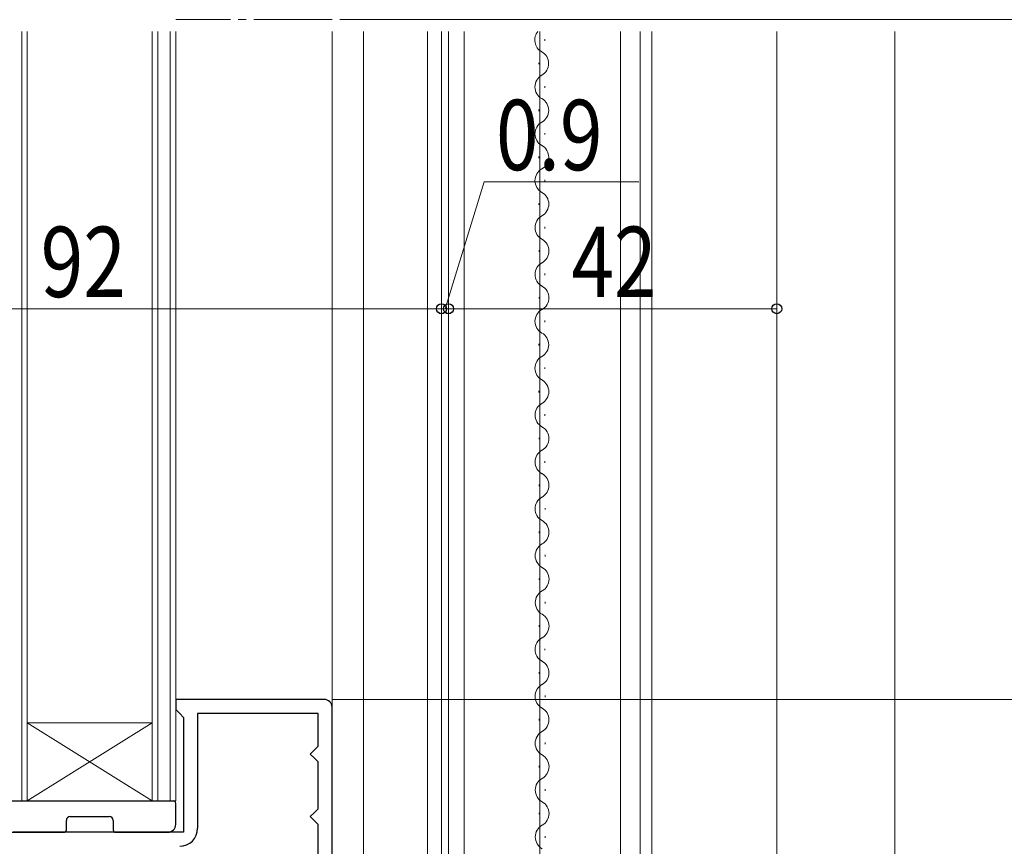
# Model space of a CAD drawing. Extents: x 0 to 990, y 0 to 1602.
# Drawn here: x 164 to 290, y 984 to 1090 of the extents above; entities that cross this region are included whole.
import ezdxf

# ---------------------------------------------------------------- set-up
doc = ezdxf.new("R2010")
doc.units = 0
doc.linetypes.add('YCENTER_1', pattern=[13, 10, -1, 1, -1])
for name, color, linetype, lineweight in [('YKK_11', 7, 'CONTINUOUS', 30), ('YKK_12', 2, 'CONTINUOUS', 13), ('YKK_13', 4, 'CONTINUOUS', 30), ('YKK_D', 6, 'CONTINUOUS', 13), ('YSS_K', 3, 'CONTINUOUS', 13)]:
    doc.layers.add(name, color=color, linetype=linetype, lineweight=lineweight)
doc.styles.add('text-b', font='extslim2.shx', dxfattribs={"width": 0.8, "bigfont": 'extfont2.shx'})

msp = doc.modelspace()

# ---------------------------------------------------------------- linework, layer by layer
at = {"layer": 'YKK_11', "linetype": 'ByBlock', "lineweight": -2}
for p, q in [((203.29, 1002.65, 0), (184.29, 1002.65, 0)), ((184.29, 1002.65, 0), (184.29, 1001.35, 0)), ((204.29, 960.65, 0), (204.29, 1001.65, 0)), ((184.29, 1001.35, 0), (184.79, 1000.85, 0)), ((184.79, 1000.85, 0), (185.29, 1000.35, 0)), ((185.29, 1000.35, 0), (185.29, 985.65, 0)), ((202.49, 1000.85, 0), (187.09, 1000.85, 0)), ((187.09, 1000.85, 0), (187.09, 986.15, 0)), ((202.49, 996.65, 0), (202.49, 1000.85, 0)), ((201.99, 996.15, 0), (202.49, 996.65, 0)), ((201.49, 995.65, 0), (201.99, 996.15, 0)), ((201.99, 995.15, 0), (201.49, 995.65, 0)), ((202.49, 994.65, 0), (201.99, 995.15, 0)), ((202.49, 988.65, 0), (202.49, 994.65, 0)), ((201.49, 987.65, 0), (201.99, 988.15, 0)), ((201.99, 988.15, 0), (202.49, 988.65, 0)), ((201.99, 987.15, 0), (201.49, 987.65, 0)), ((202.49, 986.65, 0), (201.99, 987.15, 0)), ((202.49, 974.65, 0), (202.49, 986.65, 0)), ((185.29, 985.65, 0), (163.49, 985.65, 0))]:
    msp.add_line(p, q, dxfattribs=at)
for centre, radius, start, end in [((203.29, 1001.65, 0), 1, 0, 90), ((184.79, 986.15, 0), 2.3, 270, 360)]:
    msp.add_arc(centre, radius, start, end, dxfattribs=at)
at = {"layer": 'YKK_12', "linetype": 'YCENTER_1'}
msp.add_line((204.29, 1089.65, 0), (184.29, 1089.65, 0), dxfattribs=at)
at = {"layer": 'YKK_12'}
for p, q in [((164.59, 989.65, 0), (164.59, 1088.15, 0)), ((165.29, 989.65, 0), (165.29, 1088.15, 0)), ((181.29, 989.65, 0), (181.29, 1088.15, 0)), ((181.99, 989.65, 0), (181.99, 1088.15, 0)), ((183.59, 989.65, 0), (183.59, 1088.15, 0)), ((184.29, 989.65, 0), (184.29, 1088.15, 0)), ((204.29, 1001.65, 0), (204.29, 1088.15, 0)), ((208.29, 968.15, 0), (208.29, 1088.15, 0)), ((216.49, 970.15, 0), (216.49, 1088.15, 0)), ((218.29, 970.15, 0), (218.29, 1088.15, 0)), ((219.19, 1088.15, 0), (219.19, 965.64, 0)), ((221.19, 979.64, 0), (221.19, 1088.15, 0)), ((230.89, 1088.15, 0), (230.89, 979.64, 0)), ((241.19, 979.64, 0), (241.19, 1088.15, 0))]:
    msp.add_line(p, q, dxfattribs=at)
at = {"layer": 'YKK_12', "linetype": 'Continuous'}
for p, q in [((243.69, 947.14, 0), (243.69, 1088.15, 0)), ((245.19, 947.14, 0), (245.19, 1088.15, 0)), ((261.19, 947.14, 0), (261.19, 1088.15, 0)), ((231.5, 1086.94, 0), (231.5, 1087.14, 0)), ((230.74, 1083.94, 0), (230.74, 1084.14, 0)), ((231.5, 1080.94, 0), (231.5, 1081.14, 0)), ((230.75, 1077.94, 0), (230.75, 1078.14, 0)), ((231.51, 1074.94, 0), (231.51, 1075.14, 0)), ((230.75, 1071.94, 0), (230.75, 1072.14, 0)), ((231.52, 1068.94, 0), (231.52, 1069.14, 0)), ((230.76, 1065.94, 0), (230.76, 1066.14, 0)), ((231.52, 1062.94, 0), (231.52, 1063.14, 0)), ((230.77, 1059.94, 0), (230.77, 1060.14, 0)), ((231.53, 1056.94, 0), (231.53, 1057.14, 0)), ((230.77, 1053.94, 0), (230.77, 1054.14, 0)), ((231.51, 1050.94, 0), (231.51, 1051.14, 0)), ((230.75, 1047.94, 0), (230.75, 1048.14, 0)), ((231.52, 1044.94, 0), (231.52, 1045.14, 0)), ((230.76, 1041.94, 0), (230.76, 1042.14, 0)), ((231.52, 1038.94, 0), (231.52, 1039.14, 0)), ((230.77, 1035.94, 0), (230.77, 1036.14, 0)), ((231.53, 1032.94, 0), (231.53, 1033.14, 0)), ((230.77, 1029.94, 0), (230.77, 1030.14, 0)), ((231.54, 1026.94, 0), (231.54, 1027.14, 0)), ((230.78, 1023.94, 0), (230.78, 1024.14, 0)), ((231.54, 1020.94, 0), (231.54, 1021.14, 0)), ((230.79, 1017.94, 0), (230.79, 1018.14, 0)), ((231.55, 1014.94, 0), (231.55, 1015.14, 0)), ((230.79, 1011.94, 0), (230.79, 1012.14, 0)), ((231.53, 1008.94, 0), (231.53, 1009.14, 0)), ((230.77, 1005.94, 0), (230.77, 1006.14, 0)), ((231.54, 1002.94, 0), (231.54, 1003.14, 0)), ((181.29, 999.65, 0), (165.29, 999.65, 0)), ((181.29, 989.65, 0), (165.29, 999.65, 0)), ((165.29, 989.65, 0), (181.29, 999.65, 0)), ((230.78, 999.94, 0), (230.78, 1000.14, 0)), ((231.54, 996.94, 0), (231.54, 997.14, 0)), ((230.79, 993.94, 0), (230.79, 994.14, 0)), ((231.55, 990.94, 0), (231.55, 991.14, 0)), ((165.29, 989.65, 0), (162.29, 989.65, 0)), ((181.29, 989.65, 0), (165.29, 989.65, 0)), ((184.29, 989.65, 0), (181.29, 989.65, 0)), ((230.79, 987.94, 0), (230.79, 988.14, 0)), ((231.56, 984.94, 0), (231.56, 985.14, 0))]:
    msp.add_line(p, q, dxfattribs=at)
for centre, start, end in [((231.95, 1087.04, 0), 140.0084, 240.8614), ((230.28, 1084.04, 0), 299.2665, 60.8614), ((231.96, 1081.04, 0), 119.2665, 240.8614), ((230.29, 1078.04, 0), 299.2665, 60.8614), ((231.97, 1075.04, 0), 119.2665, 240.8614), ((230.29, 1072.04, 0), 299.2665, 60.8614), ((231.97, 1069.04, 0), 119.2665, 240.8614), ((230.3, 1066.04, 0), 299.2665, 60.8614), ((231.98, 1063.04, 0), 119.2665, 240.8614), ((230.31, 1060.04, 0), 299.2665, 60.8614), ((231.99, 1057.04, 0), 119.2665, 240.8614), ((230.31, 1054.04, 0), 299.2665, 60.8614), ((231.97, 1051.04, 0), 119.2665, 240.8614), ((230.29, 1048.04, 0), 299.2665, 60.8614), ((231.97, 1045.04, 0), 119.2665, 240.8614), ((230.3, 1042.04, 0), 299.2665, 60.8614), ((231.98, 1039.04, 0), 119.2665, 240.8614), ((230.31, 1036.04, 0), 299.2665, 60.8614), ((231.99, 1033.04, 0), 119.2665, 240.8614), ((230.31, 1030.04, 0), 299.2665, 60.8614), ((231.99, 1027.04, 0), 119.2665, 240.8614), ((230.32, 1024.04, 0), 299.2665, 60.8614), ((232, 1021.04, 0), 119.2665, 240.8614), ((230.33, 1018.04, 0), 299.2665, 60.8614), ((232.01, 1015.04, 0), 119.2665, 240.8614), ((230.33, 1012.04, 0), 299.2665, 60.8614), ((231.99, 1009.04, 0), 119.2665, 240.8614), ((230.31, 1006.04, 0), 299.2665, 60.8614), ((231.99, 1003.04, 0), 119.2665, 240.8614), ((230.32, 1000.04, 0), 299.2665, 60.8614), ((232, 997.04, 0), 119.2665, 240.8614), ((230.33, 994.04, 0), 299.2665, 60.8614), ((232.01, 991.04, 0), 119.2665, 240.8614), ((230.33, 988.04, 0), 299.2665, 60.8614), ((232.01, 985.04, 0), 119.2665, 240.8614)]:
    msp.add_arc(centre, 1.72, start, end, dxfattribs=at)
at = {"layer": 'YKK_13', "linetype": 'Continuous', "ltscale": 0.5}
msp.add_line((232.33, 1024, 0), (232.34, 1024.01, 0), dxfattribs=at)
at = {"layer": 'YKK_13'}
for p, q in [((162.59, 989.65, 0), (183.99, 989.65, 0)), ((184.29, 986.65, 0), (184.29, 989.35, 0)), ((170.29, 985.95, 0), (170.29, 987.15, 0)), ((170.79, 987.65, 0), (175.79, 987.65, 0)), ((176.29, 987.15, 0), (176.29, 985.95, 0)), ((163.29, 985.65, 0), (169.99, 985.65, 0)), ((176.59, 985.65, 0), (183.29, 985.65, 0))]:
    msp.add_line(p, q, dxfattribs=at)
for centre, radius, start, end in [((183.99, 989.35, 0), 0.3, 0, 90), ((170.79, 987.15, 0), 0.5, 90, 180), ((175.79, 987.15, 0), 0.5, 0, 90), ((183.29, 986.65, 0), 1, 270, 0), ((169.99, 985.95, 0), 0.3, 270, 0), ((176.59, 985.95, 0), 0.3, 180, 270)]:
    msp.add_arc(centre, radius, start, end, dxfattribs=at)
at = {"layer": 'YKK_D'}
for p, q in [((205.29, 1089.65, 0), (332.8, 1089.65, 0)), ((218.29, 1077.92, 0), (218.29, 1051.65, 0)), ((218.29, 1077.92, 0), (218.29, 1051.64, 0)), ((219.19, 1077.92, 0), (219.19, 1051.64, 0)), ((219.19, 1077.92, 0), (219.19, 1051.65, 0)), ((261.19, 1077.92, 0), (261.19, 1051.65, 0)), ((218.74, 1052.64, 0), (223.76, 1068.89, 0)), ((223.76, 1068.89, 0), (243.56, 1068.89, 0)), ((126.29, 1052.65, 0), (218.29, 1052.65, 0)), ((218.29, 1052.64, 0), (215.74, 1052.64, 0)), ((218.29, 1052.64, 0), (219.19, 1052.64, 0)), ((218.29, 1052.64, 0), (219.19, 1052.64, 0)), ((219.19, 1052.65, 0), (261.19, 1052.65, 0)), ((219.19, 1052.64, 0), (221.74, 1052.64, 0)), ((204.29, 1002.65, 0), (372.8, 1002.65, 0))]:
    msp.add_line(p, q, dxfattribs=at)
at = {"layer": 'YKK_D', "linetype": 'ByBlock', "lineweight": -2}
for centre in [(218.29, 1052.65, 0), (218.29, 1052.64, 0), (219.19, 1052.64, 0), (219.19, 1052.65, 0), (261.19, 1052.65, 0)]:
    msp.add_circle(centre, 0.637, dxfattribs=at)
at = {"layer": 'YSS_K'}
msp.add_line((276.29, 1088.15, 0), (276.29, 944.65, 0), dxfattribs=at)

# ---------------------------------------------------------------- texts
at = {"layer": 'YKK_D', "style": 'text-b', "width": 0.8}
for s, p in [('0.9', (225.26, 1070.39, 0)), ('92', (167.01, 1054.15, 0)), ('42', (234.91, 1054.15, 0))]:
    msp.add_text(s, height=9, dxfattribs=at).set_placement(p)

doc.saveas('drawing.dxf')
